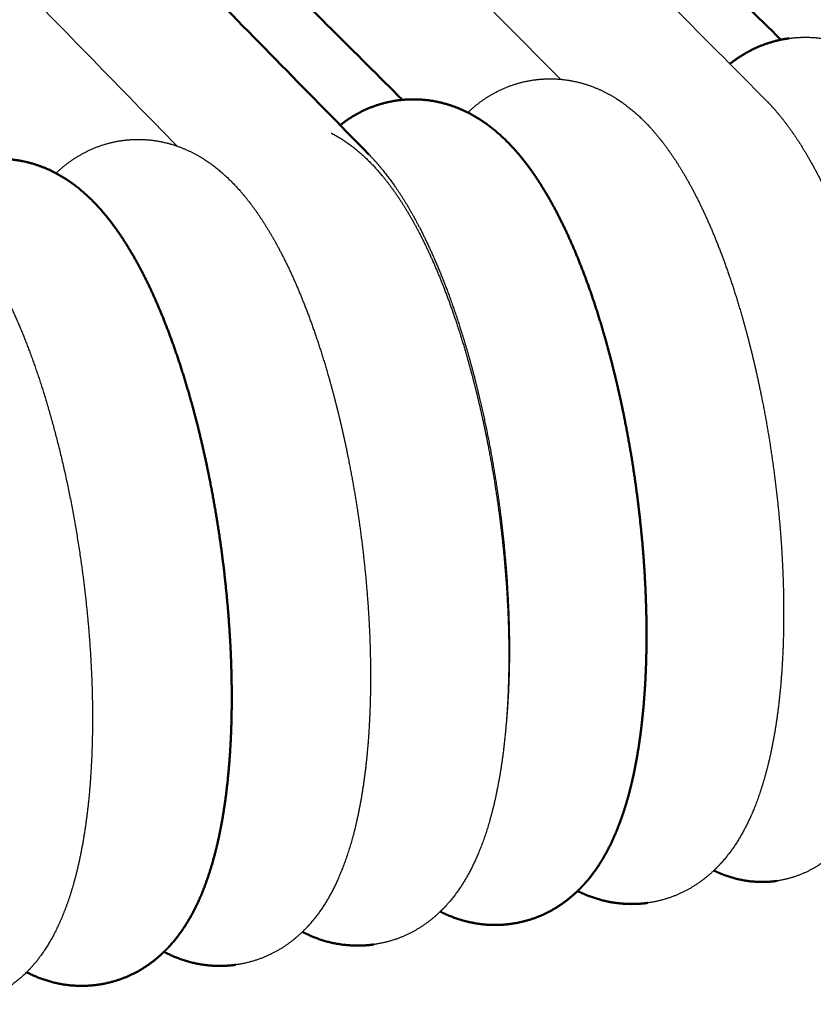
# Model space of a CAD drawing. Units: centimetres. Extents: x -873 to 453, y 2176 to 3720.
# Drawn here: x -529 to -505, y 2512 to 2542 of the extents above; entities that cross this region are included whole.
import ezdxf

# ---------------------------------------------------------------- set-up
doc = ezdxf.new("R2010")
doc.units = ezdxf.units.CM
doc.layers.add('Make2D$Visibile$Curve', color=7, linetype='Continuous', true_color=0x000000)
doc.layers.add('Make2D$Visibile$CurveSilhouetteScena', color=7, linetype='Continuous', lineweight=50, true_color=0x000000)

msp = doc.modelspace()

# ---------------------------------------------------------------- linework, layer by layer
at = {"layer": 'Make2D$Visibile$Curve', "color": 178, "true_color": 0x000000}
for points, weights in [([(-623.228, 2644.205), (-591.057, 2611.407), (-556.337, 2576.01), (-518.752, 2537.691)], [2614.11103878, 2518.13670878, 2422.16237879, 2326.18804879]), ([(-506.388, 2541.131), (-537.695, 2571.908), (-567.067, 2600.782), (-594.677, 2627.924)], [2394.0858154, 2472.98829163, 2551.89076786, 2630.7932441]), ([(-517.748, 2539.329), (-548.816, 2570.285), (-577.955, 2599.32), (-605.34, 2626.607)], [2390.66116042, 2469.77352661, 2548.88589279, 2627.99825898])]:
    msp.add_rational_spline(points, weights, degree=3, dxfattribs=at)
at = {"layer": 'Make2D$Visibile$Curve', "color": 178, "lineweight": -3, "true_color": 0x000000}
for points, weights in [([(-513.004, 2539.946), (-549.605, 2576.949), (-583.501, 2611.219), (-614.983, 2643.047)], [2337.56648233, 2430.79457799, 2524.02267365, 2617.25076932]), ([(-524.512, 2537.945), (-560.854, 2575.212), (-594.497, 2609.713), (-625.733, 2641.744)], [2333.90785879, 2427.47868444, 2521.04951007, 2614.62033572]), ([(-608.28, 2641.284), (-576.938, 2609.779), (-543.222, 2575.889), (-506.851, 2539.331)], [2603.91445332, 2512.25253344, 2420.59061356, 2328.92869369]), ([(-521.337, 2534.652), (-521.341, 2534.657), (-521.344, 2534.662), (-521.348, 2534.667)], [2720.07294454, 2720.08881954, 2720.10471835, 2720.12064078])]:
    msp.add_rational_spline(points, weights, degree=3, dxfattribs=at)
at = {"layer": 'Make2D$Visibile$Curve', "color": 178, "true_color": 0x000000}
for points, weights, knots in [([(-507.922, 2540.407), (-507.726, 2540.563), (-507.51, 2540.703), (-507.272, 2540.823), (-506.923, 2540.999), (-506.542, 2541.119), (-506.141, 2541.174)], [2733.41809438, 2733.10864156, 2732.80563388, 2732.50689552, 2732.06862808, 2731.65710806, 2731.23725077], [0.988479, 0.988479, 0.988479, 0.988479, 2.234556, 2.234556, 2.234556, 4.061661, 4.061661, 4.061661, 4.061661]), ([(-519.612, 2538.571), (-519.434, 2538.712), (-519.239, 2538.84), (-519.025, 2538.951), (-518.675, 2539.132), (-518.293, 2539.257), (-517.888, 2539.312)], [2728.47109527, 2728.19168513, 2727.91788211, 2727.64813432, 2727.20919081, 2726.80002056, 2726.38216592], [1.104549, 1.104549, 1.104549, 1.104549, 2.233475, 2.233475, 2.233475, 4.068458, 4.068458, 4.068458, 4.068458]), ([(-517.888, 2539.312), (-517.759, 2539.33), (-517.629, 2539.34), (-517.499, 2539.343), (-517.031, 2539.354), (-516.588, 2539.271), (-515.8, 2538.98), (-515.464, 2538.786), (-515.162, 2538.561), (-515.1, 2538.515), (-515.039, 2538.467), (-514.98, 2538.418), (-514.408, 2537.946), (-513.929, 2537.337), (-513.506, 2536.645), (-513.092, 2535.967), (-512.719, 2535.19), (-512.376, 2534.313), (-512.039, 2533.449), (-511.737, 2532.499), (-511.476, 2531.488), (-511.301, 2530.815), (-511.146, 2530.116), (-511.012, 2529.404), (-510.812, 2528.345), (-510.66, 2527.259), (-510.561, 2526.184), (-510.461, 2525.106), (-510.414, 2524.045), (-510.423, 2523.035), (-510.433, 2522.008), (-510.499, 2521.041), (-510.624, 2520.155), (-510.75, 2519.262), (-510.932, 2518.463), (-511.189, 2517.746), (-511.407, 2517.139), (-511.689, 2516.567), (-512.067, 2516.076), (-512.114, 2516.015), (-512.162, 2515.955), (-512.257, 2515.844), (-512.303, 2515.793), (-512.351, 2515.742), (-512.891, 2515.17), (-513.601, 2514.739), (-514.488, 2514.615)], [2726.38216592, 2726.24901097, 2726.11649916, 2725.98321417, 2725.50272029, 2725.02833975, 2724.03461981, 2723.53950011, 2723.0378987, 2722.93455528, 2722.83095283, 2722.7273784, 2721.73304239, 2720.68545964, 2719.77742877, 2718.8883614, 2718.08651654, 2717.41389618, 2716.75223719, 2716.22092302, 2715.84692373, 2715.59795902, 2715.41922537, 2715.31502652, 2715.16015889, 2715.17006473, 2715.34488174, 2715.52011512, 2715.86073723, 2716.34959905, 2716.84718508, 2717.49604176, 2718.26365702, 2719.03816639, 2719.92776304, 2720.88229443, 2721.69123533, 2722.59008928, 2723.43084741, 2723.53490529, 2723.63871397, 2723.83331423, 2723.92429717, 2724.01480349, 2725.04170575, 2725.89706434, 2726.8123518], [0, 0, 0, 0, 0.588239, 0.588239, 0.588239, 2.703182, 2.703182, 4.667178, 4.667178, 4.667178, 5.07319, 5.07319, 5.07319, 9.040477, 9.040477, 9.040477, 12.856071, 12.856071, 12.856071, 16.618254, 16.618254, 16.618254, 19.121384, 19.121384, 19.121384, 22.847827, 22.847827, 22.847827, 26.582042, 26.582042, 26.582042, 30.377633, 30.377633, 30.377633, 34.199767, 34.199767, 34.199767, 37.499462, 37.499462, 37.499462, 37.900627, 37.900627, 38.255306, 38.255306, 38.255306, 42.197393, 42.197393, 42.197393, 42.197393]), ([(-530.295, 2537.525), (-530.165, 2537.543), (-530.035, 2537.554), (-529.905, 2537.556), (-529.462, 2537.566), (-529.043, 2537.492), (-528.26, 2537.216), (-527.913, 2537.018), (-527.603, 2536.788), (-527.529, 2536.733), (-527.457, 2536.676), (-527.387, 2536.617), (-526.822, 2536.143), (-526.35, 2535.533), (-525.932, 2534.84), (-525.523, 2534.162), (-525.154, 2533.384), (-524.815, 2532.506), (-524.481, 2531.642), (-524.182, 2530.692), (-523.922, 2529.68), (-523.749, 2529.006), (-523.595, 2528.307), (-523.461, 2527.594), (-523.262, 2526.534), (-523.11, 2525.447), (-523.009, 2524.371), (-522.909, 2523.294), (-522.861, 2522.232), (-522.867, 2521.222), (-522.874, 2520.194), (-522.937, 2519.228), (-523.058, 2518.342), (-523.18, 2517.449), (-523.357, 2516.651), (-523.608, 2515.935), (-523.826, 2515.314), (-524.111, 2514.728), (-524.498, 2514.228), (-524.576, 2514.126), (-524.66, 2514.026), (-524.75, 2513.93), (-525.287, 2513.351), (-525.997, 2512.914), (-526.89, 2512.789)], [2721.86233336, 2721.73033013, 2721.59898076, 2721.46681055, 2721.01915684, 2720.5764717, 2719.60956676, 2719.10396016, 2718.5889593, 2718.46626184, 2718.34310286, 2718.21998318, 2717.22734886, 2716.1802925, 2715.27312076, 2714.38467095, 2713.58376117, 2712.91182485, 2712.25082153, 2711.72019609, 2711.34674266, 2711.09808807, 2710.91963907, 2710.81565479, 2710.66107184, 2710.67118588, 2710.84607176, 2711.02136994, 2711.36190443, 2711.85058671, 2712.34792944, 2712.99637253, 2713.76360446, 2714.53774554, 2715.42640942, 2716.38060591, 2717.20776125, 2718.13206091, 2718.98938192, 2719.16407874, 2719.33801474, 2719.50999566, 2720.54085765, 2721.39018384, 2722.3004757], [0, 0, 0, 0, 0.588415, 0.588415, 0.588415, 2.574936, 2.574936, 4.594499, 4.594499, 4.594499, 5.077175, 5.077175, 5.077175, 9.037836, 9.037836, 9.037836, 12.847602, 12.847602, 12.847602, 16.604544, 16.604544, 16.604544, 19.104713, 19.104713, 19.104713, 22.827577, 22.827577, 22.827577, 26.55811, 26.55811, 26.55811, 30.349461, 30.349461, 30.349461, 34.166618, 34.166618, 34.166618, 37.542534, 37.542534, 37.542534, 38.217341, 38.217341, 38.217341, 42.17119, 42.17119, 42.17119, 42.17119]), ([(-506.516, 2515.903), (-507.076, 2515.823), (-507.625, 2515.901), (-508.132, 2516.097), (-508.224, 2516.132), (-508.313, 2516.171), (-508.4, 2516.213)], [2730.0686501, 2730.77650529, 2731.45139595, 2732.17295472, 2732.30312826, 2732.43415391, 2732.56573258], [0, 0, 0, 0, 2.79019, 2.79019, 2.79019, 3.30121, 3.30121, 3.30121, 3.30121]), ([(-510.387, 2515.244), (-510.466, 2515.233), (-510.546, 2515.225), (-510.715, 2515.213), (-510.804, 2515.21), (-510.893, 2515.211), (-511.328, 2515.214), (-511.737, 2515.297), (-512.245, 2515.486), (-512.37, 2515.541), (-512.491, 2515.601)], [2728.38803796, 2728.47035574, 2728.552475, 2728.72688528, 2728.81898662, 2728.91148138, 2729.36241682, 2729.81043286, 2730.45712503, 2730.62563347, 2730.7957527], [0, 0, 0, 0, 0.362237, 0.362237, 0.76813, 0.76813, 0.76813, 2.732298, 2.732298, 3.413218, 3.413218, 3.413218, 3.413218]), ([(-514.488, 2514.615), (-514.567, 2514.604), (-514.646, 2514.596), (-514.816, 2514.584), (-514.905, 2514.581), (-514.995, 2514.582), (-515.431, 2514.585), (-515.84, 2514.669), (-516.354, 2514.862), (-516.485, 2514.92), (-516.61, 2514.983)], [2726.8123518, 2726.89421117, 2726.97587228, 2727.14968047, 2727.2416379, 2727.33399941, 2727.78404221, 2728.23128431, 2728.88523491, 2729.06131817, 2729.23918046], [0, 0, 0, 0, 0.361304, 0.361304, 0.767761, 0.767761, 0.767761, 2.733703, 2.733703, 3.445461, 3.445461, 3.445461, 3.445461]), ([(-518.605, 2513.997), (-518.684, 2513.986), (-518.764, 2513.977), (-518.933, 2513.965), (-519.023, 2513.963), (-519.113, 2513.963), (-519.728, 2513.968), (-520.269, 2514.126), (-520.745, 2514.374)], [2725.27260738, 2725.35405814, 2725.43531028, 2725.60857328, 2725.70039438, 2725.79262963, 2726.42471477, 2727.05635371, 2727.72602442], [0, 0, 0, 0, 0.360574, 0.360574, 0.767626, 0.767626, 0.767626, 3.505644, 3.505644, 3.505644, 3.505644]), ([(-522.739, 2513.388), (-522.818, 2513.377), (-522.898, 2513.368), (-523.068, 2513.357), (-523.158, 2513.354), (-523.248, 2513.355), (-523.871, 2513.36), (-524.418, 2513.523), (-524.898, 2513.778)], [2723.76862737, 2723.84976544, 2723.93070423, 2724.10352077, 2724.19520843, 2724.28732114, 2724.92566077, 2725.56357888, 2726.24229376], [0, 0, 0, 0, 0.360264, 0.360264, 0.767919, 0.767919, 0.767919, 3.54023, 3.54023, 3.54023, 3.54023]), ([(-526.89, 2512.789), (-526.969, 2512.778), (-527.049, 2512.77), (-527.219, 2512.758), (-527.309, 2512.755), (-527.399, 2512.756), (-528.01, 2512.762), (-528.546, 2512.919), (-529.018, 2513.165)], [2722.3004757, 2722.38137437, 2722.46207267, 2722.63452169, 2722.7260818, 2722.81807806, 2723.44065109, 2724.06284873, 2724.72443628], [0, 0, 0, 0, 0.36027, 0.36027, 0.768548, 0.768548, 0.768548, 3.479389, 3.479389, 3.479389, 3.479389])]:
    msp.add_rational_spline(points, weights, degree=3, knots=knots, dxfattribs=at)
at = {"layer": 'Make2D$Visibile$Curve', "color": 178, "lineweight": -3, "true_color": 0x000000}
for points, weights, knots in [([(-506.141, 2541.174), (-506.014, 2541.191), (-505.887, 2541.201), (-505.759, 2541.205), (-505.27, 2541.218), (-504.809, 2541.131), (-503.988, 2540.825), (-503.638, 2540.622), (-503.322, 2540.385), (-503.289, 2540.36), (-503.257, 2540.335), (-503.225, 2540.31), (-502.637, 2539.844), (-502.141, 2539.236), (-501.703, 2538.545), (-501.274, 2537.868), (-500.888, 2537.092), (-500.534, 2536.215), (-500.186, 2535.352), (-499.874, 2534.402), (-499.605, 2533.391), (-499.426, 2532.718), (-499.266, 2532.02), (-499.129, 2531.307), (-498.924, 2530.249), (-498.769, 2529.163), (-498.668, 2528.088), (-498.567, 2527.01), (-498.522, 2525.948), (-498.534, 2524.937), (-498.546, 2523.908), (-498.617, 2522.94), (-498.749, 2522.052), (-498.882, 2521.157), (-499.074, 2520.354), (-499.343, 2519.635), (-499.556, 2519.064), (-499.828, 2518.528), (-500.18, 2518.061), (-500.249, 2517.97), (-500.321, 2517.881), (-500.447, 2517.738), (-500.498, 2517.683), (-500.551, 2517.629), (-501.096, 2517.072), (-501.802, 2516.655), (-502.67, 2516.528)], [2731.23725077, 2731.10472919, 2730.97278674, 2730.84017426, 2730.33203174, 2729.83063548, 2728.78659251, 2728.26808209, 2727.74605839, 2727.6919092, 2727.63772427, 2727.58353789, 2726.58941275, 2725.54461213, 2724.63756341, 2723.75014825, 2722.9489633, 2722.27735203, 2721.6167056, 2721.08608294, 2720.71277314, 2720.46437799, 2720.28612083, 2720.18238221, 2720.02826866, 2720.03873536, 2720.2140086, 2720.38971713, 2720.73075107, 2721.21978434, 2721.71766973, 2722.36679412, 2723.13410347, 2723.90823856, 2724.79823305, 2725.75121129, 2726.50792239, 2727.33683986, 2728.12571178, 2728.27992404, 2728.43387638, 2728.68518095, 2728.78327968, 2728.88085693, 2729.88692406, 2730.7432034, 2731.65404137], [0, 0, 0, 0, 0.58006, 0.58006, 0.58006, 2.796896, 2.796896, 4.846113, 4.846113, 4.846113, 5.059321, 5.059321, 5.059321, 9.040453, 9.040453, 9.040453, 12.868306, 12.868306, 12.868306, 16.641534, 16.641534, 16.641534, 19.150917, 19.150917, 19.150917, 22.884876, 22.884876, 22.884876, 26.627125, 26.627125, 26.627125, 30.431905, 30.431905, 30.431905, 34.264684, 34.264684, 34.264684, 37.352762, 37.352762, 37.352762, 37.94829, 37.94829, 38.331903, 38.331903, 38.331903, 42.22173, 42.22173, 42.22173, 42.22173]), ([(-515.786, 2538.949), (-515.537, 2539.186), (-515.251, 2539.398), (-514.919, 2539.569), (-514.571, 2539.749), (-514.19, 2539.873), (-513.786, 2539.928)], [2730.51661258, 2730.07421802, 2729.64701511, 2729.22921347, 2728.7904047, 2728.38075393, 2727.96250885], [0.488121, 0.488121, 0.488121, 0.488121, 2.23349, 2.23349, 2.23349, 4.064783, 4.064783, 4.064783, 4.064783]), ([(-513.786, 2539.928), (-513.657, 2539.945), (-513.527, 2539.956), (-513.397, 2539.959), (-512.926, 2539.97), (-512.482, 2539.887), (-511.69, 2539.594), (-511.352, 2539.399), (-511.049, 2539.172), (-510.99, 2539.129), (-510.933, 2539.084), (-510.877, 2539.038), (-510.304, 2538.567), (-509.823, 2537.958), (-509.398, 2537.266), (-508.982, 2536.589), (-508.608, 2535.812), (-508.264, 2534.935), (-507.925, 2534.071), (-507.622, 2533.122), (-507.36, 2532.11), (-507.185, 2531.437), (-507.03, 2530.739), (-506.895, 2530.027), (-506.696, 2528.968), (-506.543, 2527.882), (-506.444, 2526.807), (-506.345, 2525.73), (-506.299, 2524.669), (-506.309, 2523.659), (-506.319, 2522.632), (-506.386, 2521.665), (-506.512, 2520.779), (-506.64, 2519.886), (-506.823, 2519.086), (-507.082, 2518.37), (-507.3, 2517.767), (-507.582, 2517.2), (-507.956, 2516.712), (-508.006, 2516.647), (-508.058, 2516.583), (-508.157, 2516.468), (-508.203, 2516.417), (-508.251, 2516.366), (-508.793, 2515.796), (-509.503, 2515.368), (-510.387, 2515.244)], [2727.96250885, 2727.82881092, 2727.69575543, 2727.56193895, 2727.07714942, 2726.59859323, 2725.59713496, 2725.09837358, 2724.59357135, 2724.49670898, 2724.39963886, 2724.3025942, 2723.30731738, 2722.25940699, 2721.35129397, 2720.4618673, 2719.65951061, 2718.98648936, 2718.32442169, 2717.7927372, 2717.41842159, 2717.16926864, 2716.99034956, 2716.88601527, 2716.73097146, 2716.74075212, 2716.91552855, 2717.09072222, 2717.43138424, 2717.92033931, 2718.41805208, 2719.06713904, 2719.83498233, 2720.60968758, 2721.49968695, 2722.45439905, 2723.25709462, 2724.14730496, 2724.98226226, 2725.09357432, 2725.20462523, 2725.40644285, 2725.49747465, 2725.58803763, 2726.61362179, 2727.47109098, 2728.38803796], [0, 0, 0, 0, 0.588891, 0.588891, 0.588891, 2.716727, 2.716727, 4.692413, 4.692413, 4.692413, 5.072789, 5.072789, 5.072789, 9.042514, 9.042514, 9.042514, 12.860497, 12.860497, 12.860497, 16.624883, 16.624883, 16.624883, 19.129343, 19.129343, 19.129343, 22.857027, 22.857027, 22.857027, 26.592602, 26.592602, 26.592602, 30.389818, 30.389818, 30.389818, 34.213682, 34.213682, 34.213682, 37.487095, 37.487095, 37.487095, 37.91605, 37.91605, 38.270841, 38.270841, 38.270841, 42.208951, 42.208951, 42.208951, 42.208951]), ([(-506.851, 2539.33), (-506.663, 2539.142), (-506.485, 2538.937), (-506.314, 2538.718), (-505.818, 2538.083), (-505.381, 2537.328), (-504.979, 2536.458), (-504.542, 2535.511), (-504.155, 2534.437), (-503.822, 2533.267), (-503.633, 2532.603), (-503.463, 2531.912), (-503.314, 2531.203), (-503.056, 2529.971), (-502.863, 2528.693), (-502.744, 2527.429), (-502.626, 2526.161), (-502.582, 2524.915), (-502.618, 2523.747), (-502.655, 2522.558), (-502.771, 2521.463), (-502.973, 2520.482), (-503.179, 2519.487), (-503.471, 2518.604), (-503.899, 2517.858), (-503.926, 2517.811), (-503.954, 2517.765), (-504.013, 2517.668), (-504.046, 2517.617), (-504.079, 2517.566), (-504.383, 2517.108), (-504.764, 2516.692), (-505.245, 2516.382), (-505.627, 2516.136), (-506.055, 2515.969), (-506.516, 2515.903)], [2725.04510471, 2724.68665932, 2724.33104191, 2723.98555583, 2722.98321855, 2722.04672384, 2721.2462059, 2720.37590191, 2719.66655612, 2719.16804677, 2718.88522421, 2718.67102378, 2718.53064414, 2718.28677045, 2718.26596463, 2718.47108215, 2718.67686214, 2719.10946867, 2719.73878943, 2720.37971173, 2721.22059961, 2722.2028418, 2723.20115393, 2724.37021788, 2725.55110013, 2725.62496555, 2725.69900387, 2725.85708336, 2725.94122425, 2726.02543865, 2726.79116811, 2727.57275328, 2728.32455766, 2728.9213662, 2729.48617859, 2730.0686501], [0, 0, 0, 0, 1.407769, 1.407769, 1.407769, 5.495236, 5.495236, 5.495236, 9.941878, 9.941878, 9.941878, 12.462822, 12.462822, 12.462822, 16.853986, 16.853986, 16.853986, 21.257294, 21.257294, 21.257294, 25.731837, 25.731837, 25.731837, 30.31351, 30.31351, 30.31351, 30.597218, 30.597218, 30.918495, 30.918495, 30.918495, 33.863856, 33.863856, 33.863856, 36.169155, 36.169155, 36.169155, 36.169155]), ([(-528.137, 2537.129), (-527.893, 2537.365), (-527.612, 2537.575), (-527.285, 2537.746), (-526.935, 2537.929), (-526.55, 2538.055), (-526.143, 2538.111)], [2725.86104688, 2725.42580614, 2725.00596091, 2724.59608233, 2724.15699919, 2723.7489819, 2723.33210185], [0.512301, 0.512301, 0.512301, 0.512301, 2.233772, 2.233772, 2.233772, 4.075421, 4.075421, 4.075421, 4.075421]), ([(-526.143, 2538.111), (-526.013, 2538.129), (-525.883, 2538.139), (-525.753, 2538.142), (-525.312, 2538.152), (-524.894, 2538.078), (-524.105, 2537.802), (-523.754, 2537.603), (-523.439, 2537.369), (-523.369, 2537.317), (-523.301, 2537.263), (-523.235, 2537.207), (-522.668, 2536.734), (-522.193, 2536.124), (-521.774, 2535.432), (-521.362, 2534.754), (-520.993, 2533.976), (-520.652, 2533.099), (-520.317, 2532.235), (-520.017, 2531.284), (-519.757, 2530.273), (-519.583, 2529.599), (-519.429, 2528.9), (-519.295, 2528.187), (-519.096, 2527.128), (-518.944, 2526.041), (-518.843, 2524.966), (-518.743, 2523.888), (-518.696, 2522.826), (-518.703, 2521.816), (-518.711, 2520.789), (-518.775, 2519.822), (-518.897, 2518.937), (-519.02, 2518.043), (-519.199, 2517.245), (-519.452, 2516.529), (-519.67, 2515.912), (-519.954, 2515.331), (-520.338, 2514.834), (-520.42, 2514.728), (-520.507, 2514.624), (-520.6, 2514.524), (-521.139, 2513.947), (-521.848, 2513.512), (-522.739, 2513.388)], [2723.33210185, 2723.1997956, 2723.06813862, 2722.93567792, 2722.48718272, 2722.04373375, 2721.06993574, 2720.55728727, 2720.0355404, 2719.91928201, 2719.80263853, 2719.68603022, 2718.69291378, 2717.64574037, 2716.73836309, 2715.8497945, 2715.04865643, 2714.37657591, 2713.71543987, 2713.18468165, 2712.81111722, 2712.56239872, 2712.38388599, 2712.27985645, 2712.12521463, 2712.13528963, 2712.31016733, 2712.48545817, 2712.82601676, 2713.31473766, 2713.81213982, 2714.46068402, 2715.22800185, 2716.00222841, 2716.89115905, 2717.84543018, 2718.66658985, 2719.58245847, 2720.43438163, 2720.61604345, 2720.79694361, 2720.97575469, 2722.0053039, 2722.85665408, 2723.76862737], [0, 0, 0, 0, 0.588011, 0.588011, 0.588011, 2.572356, 2.572356, 4.618126, 4.618126, 4.618126, 5.075275, 5.075275, 5.075275, 9.03797, 9.03797, 9.03797, 12.849453, 12.849453, 12.849453, 16.607872, 16.607872, 16.607872, 19.108954, 19.108954, 19.108954, 22.832934, 22.832934, 22.832934, 26.564627, 26.564627, 26.564627, 30.35732, 30.35732, 30.35732, 34.176087, 34.176087, 34.176087, 37.526972, 37.526972, 37.526972, 38.228399, 38.228399, 38.228399, 42.178431, 42.178431, 42.178431, 42.178431]), ([(-519.885, 2538.332), (-519.673, 2538.223), (-519.477, 2538.097), (-519.292, 2537.96), (-519.226, 2537.911), (-519.162, 2537.86), (-519.099, 2537.808), (-518.53, 2537.335), (-518.053, 2536.725), (-517.632, 2536.034), (-517.219, 2535.355), (-516.848, 2534.578), (-516.506, 2533.701), (-516.17, 2532.837), (-515.869, 2531.887), (-515.608, 2530.875), (-515.434, 2530.202), (-515.279, 2529.503), (-515.145, 2528.791), (-514.946, 2527.732), (-514.794, 2526.645), (-514.694, 2525.57), (-514.594, 2524.492), (-514.547, 2523.431), (-514.555, 2522.421), (-514.563, 2521.393), (-514.629, 2520.427), (-514.752, 2519.541), (-514.877, 2518.648), (-515.057, 2517.849), (-515.312, 2517.132), (-515.53, 2516.521), (-515.814, 2515.944), (-516.194, 2515.45), (-516.238, 2515.393), (-516.283, 2515.337), (-516.374, 2515.23), (-516.42, 2515.179), (-516.467, 2515.128), (-517.007, 2514.554), (-517.716, 2514.121), (-518.605, 2513.997)], [2722.42543074, 2722.12732343, 2721.82439398, 2721.51852312, 2721.40871434, 2721.29858775, 2721.18849258, 2720.19481105, 2719.14745889, 2718.23979496, 2717.35101717, 2716.54957238, 2715.87726387, 2715.21590384, 2714.68490326, 2714.31115785, 2714.0623391, 2713.88373598, 2713.77963727, 2713.62490563, 2713.63491149, 2713.80976748, 2713.98503873, 2714.32563053, 2714.81440612, 2715.31188231, 2715.96055198, 2716.72798969, 2717.50233099, 2718.39156082, 2719.34593281, 2720.1610351, 2721.06844048, 2721.91485653, 2722.01175949, 2722.10842788, 2722.29591087, 2722.38684712, 2722.47729939, 2723.50554304, 2724.35894915, 2725.27260738], [3.443061, 3.443061, 3.443061, 3.443061, 4.642218, 4.642218, 4.642218, 5.07382, 5.07382, 5.07382, 9.038722, 9.038722, 9.038722, 12.852148, 12.852148, 12.852148, 16.61237, 16.61237, 16.61237, 19.114441, 19.114441, 19.114441, 22.839557, 22.839557, 22.839557, 26.572476, 26.572476, 26.572476, 30.366539, 30.366539, 30.366539, 34.18693, 34.18693, 34.18693, 37.512476, 37.512476, 37.512476, 37.886219, 37.886219, 38.240793, 38.240793, 38.240793, 42.186991, 42.186991, 42.186991, 42.186991]), ([(-518.752, 2537.691), (-518.566, 2537.502), (-518.39, 2537.296), (-518.221, 2537.077), (-517.73, 2536.441), (-517.298, 2535.686), (-516.9, 2534.814), (-516.468, 2533.867), (-516.083, 2532.792), (-515.752, 2531.621), (-515.565, 2530.957), (-515.396, 2530.265), (-515.248, 2529.556), (-514.99, 2528.323), (-514.797, 2527.043), (-514.678, 2525.779), (-514.558, 2524.51), (-514.513, 2523.264), (-514.546, 2522.096), (-514.561, 2521.552), (-514.593, 2521.027), (-514.642, 2520.524)], [2721.00601895, 2720.64793842, 2720.29256734, 2719.94729896, 2718.94534416, 2718.00952698, 2717.2090834, 2716.33890459, 2715.62974228, 2715.13130564, 2714.84851023, 2714.63433368, 2714.49396495, 2714.25010482, 2714.22928837, 2714.43436625, 2714.64010081, 2715.07261126, 2715.70183971, 2715.99515323, 2716.33032481, 2716.70176231], [0, 0, 0, 0, 1.406173, 1.406173, 1.406173, 5.489083, 5.489083, 5.489083, 9.931508, 9.931508, 9.931508, 12.450258, 12.450258, 12.450258, 16.837725, 16.837725, 16.837725, 21.23719, 21.23719, 21.23719, 23.283319, 23.283319, 23.283319, 23.283319]), ([(-531.145, 2535.697), (-530.54, 2535.057), (-530.035, 2534.249), (-529.576, 2533.297), (-529.144, 2532.402), (-528.758, 2531.379), (-528.42, 2530.25), (-528.034, 2528.96), (-527.716, 2527.549), (-527.484, 2526.1), (-527.31, 2525.018), (-527.186, 2523.922), (-527.115, 2522.849), (-527.04, 2521.72), (-527.024, 2520.624), (-527.07, 2519.597), (-527.116, 2518.556), (-527.223, 2517.597), (-527.396, 2516.731), (-527.565, 2515.885), (-527.795, 2515.129), (-528.119, 2514.466), (-528.233, 2514.232), (-528.36, 2514.008), (-528.502, 2513.797), (-528.868, 2513.255), (-529.351, 2512.773), (-529.996, 2512.478), (-530.26, 2512.356), (-530.542, 2512.272), (-530.835, 2512.231), (-531.333, 2512.162), (-531.821, 2512.221), (-532.277, 2512.38), (-532.477, 2512.45), (-532.668, 2512.537), (-532.848, 2512.638)], [2715.91723771, 2714.72755646, 2713.56753137, 2712.59126831, 2711.67495163, 2710.90548405, 2710.33647193, 2709.68657646, 2709.30288091, 2709.22098724, 2709.1598798, 2709.26689477, 2709.53599893, 2709.81916705, 2710.28110656, 2710.89668127, 2711.52038626, 2712.29789141, 2713.18674621, 2714.05530949, 2715.03877049, 2716.04772471, 2716.40272198, 2716.76536932, 2717.12572535, 2718.05237139, 2718.97293759, 2719.85921321, 2720.2236993, 2720.57779791, 2720.93809497, 2721.55062492, 2722.13746041, 2722.7662924, 2723.04366982, 2723.32520835, 2723.60848439], [0.008892, 0.008892, 0.008892, 0.008892, 4.712067, 4.712067, 4.712067, 9.104084, 9.104084, 9.104084, 14.137546, 14.137546, 14.137546, 17.887357, 17.887357, 17.887357, 21.831459, 21.831459, 21.831459, 25.819995, 25.819995, 25.819995, 29.731137, 29.731137, 29.731137, 31.103855, 31.103855, 31.103855, 34.644664, 34.644664, 34.644664, 36.096328, 36.096328, 36.096328, 38.551961, 38.551961, 38.551961, 39.65036, 39.65036, 39.65036, 39.65036])]:
    msp.add_rational_spline(points, weights, degree=3, knots=knots, dxfattribs=at)
at = {"layer": 'Make2D$Visibile$CurveSilhouetteScena', "color": 178, "true_color": 0x000000}
for points, weights in [([(-623.228, 2644.205), (-591.057, 2611.407), (-556.337, 2576.01), (-518.752, 2537.691)], [2614.11103878, 2518.13670878, 2422.16237879, 2326.18804879]), ([(-506.388, 2541.131), (-537.695, 2571.908), (-567.067, 2600.782), (-594.677, 2627.924)], [2394.0858154, 2472.98829163, 2551.89076786, 2630.7932441]), ([(-517.748, 2539.329), (-548.816, 2570.285), (-577.955, 2599.32), (-605.34, 2626.607)], [2390.66116042, 2469.77352661, 2548.88589279, 2627.99825898])]:
    msp.add_rational_spline(points, weights, degree=3, dxfattribs=at)
for points, weights, knots in [([(-507.922, 2540.407), (-507.726, 2540.563), (-507.51, 2540.703), (-507.272, 2540.823), (-506.923, 2540.999), (-506.542, 2541.119), (-506.141, 2541.174)], [2733.41809438, 2733.10864156, 2732.80563388, 2732.50689552, 2732.06862808, 2731.65710806, 2731.23725077], [0.988479, 0.988479, 0.988479, 0.988479, 2.234556, 2.234556, 2.234556, 4.061661, 4.061661, 4.061661, 4.061661]), ([(-519.612, 2538.571), (-519.434, 2538.712), (-519.239, 2538.84), (-519.025, 2538.951), (-518.675, 2539.132), (-518.293, 2539.257), (-517.888, 2539.312)], [2728.47109527, 2728.19168513, 2727.91788211, 2727.64813432, 2727.20919081, 2726.80002056, 2726.38216592], [1.104549, 1.104549, 1.104549, 1.104549, 2.233475, 2.233475, 2.233475, 4.068458, 4.068458, 4.068458, 4.068458]), ([(-517.888, 2539.312), (-517.759, 2539.33), (-517.629, 2539.34), (-517.499, 2539.343), (-517.031, 2539.354), (-516.588, 2539.271), (-515.8, 2538.98), (-515.464, 2538.786), (-515.162, 2538.561), (-515.1, 2538.515), (-515.039, 2538.467), (-514.98, 2538.418), (-514.408, 2537.946), (-513.929, 2537.337), (-513.506, 2536.645), (-513.092, 2535.967), (-512.719, 2535.19), (-512.376, 2534.313), (-512.039, 2533.449), (-511.737, 2532.499), (-511.476, 2531.488), (-511.301, 2530.815), (-511.146, 2530.116), (-511.012, 2529.404), (-510.812, 2528.345), (-510.66, 2527.259), (-510.561, 2526.184), (-510.461, 2525.106), (-510.414, 2524.045), (-510.423, 2523.035), (-510.433, 2522.008), (-510.499, 2521.041), (-510.624, 2520.155), (-510.75, 2519.262), (-510.932, 2518.463), (-511.189, 2517.746), (-511.407, 2517.139), (-511.689, 2516.567), (-512.067, 2516.076), (-512.114, 2516.015), (-512.162, 2515.955), (-512.257, 2515.844), (-512.303, 2515.793), (-512.351, 2515.742), (-512.891, 2515.17), (-513.601, 2514.739), (-514.488, 2514.615)], [2726.38216592, 2726.24901097, 2726.11649916, 2725.98321417, 2725.50272029, 2725.02833975, 2724.03461981, 2723.53950011, 2723.0378987, 2722.93455528, 2722.83095283, 2722.7273784, 2721.73304239, 2720.68545964, 2719.77742877, 2718.8883614, 2718.08651654, 2717.41389618, 2716.75223719, 2716.22092302, 2715.84692373, 2715.59795902, 2715.41922537, 2715.31502652, 2715.16015889, 2715.17006473, 2715.34488174, 2715.52011512, 2715.86073723, 2716.34959905, 2716.84718508, 2717.49604176, 2718.26365702, 2719.03816639, 2719.92776304, 2720.88229443, 2721.69123533, 2722.59008928, 2723.43084741, 2723.53490529, 2723.63871397, 2723.83331423, 2723.92429717, 2724.01480349, 2725.04170575, 2725.89706434, 2726.8123518], [0, 0, 0, 0, 0.588239, 0.588239, 0.588239, 2.703182, 2.703182, 4.667178, 4.667178, 4.667178, 5.07319, 5.07319, 5.07319, 9.040477, 9.040477, 9.040477, 12.856071, 12.856071, 12.856071, 16.618254, 16.618254, 16.618254, 19.121384, 19.121384, 19.121384, 22.847827, 22.847827, 22.847827, 26.582042, 26.582042, 26.582042, 30.377633, 30.377633, 30.377633, 34.199767, 34.199767, 34.199767, 37.499462, 37.499462, 37.499462, 37.900627, 37.900627, 38.255306, 38.255306, 38.255306, 42.197393, 42.197393, 42.197393, 42.197393]), ([(-530.295, 2537.525), (-530.165, 2537.543), (-530.035, 2537.554), (-529.905, 2537.556), (-529.462, 2537.566), (-529.043, 2537.492), (-528.26, 2537.216), (-527.913, 2537.018), (-527.603, 2536.788), (-527.529, 2536.733), (-527.457, 2536.676), (-527.387, 2536.617), (-526.822, 2536.143), (-526.35, 2535.533), (-525.932, 2534.84), (-525.523, 2534.162), (-525.154, 2533.384), (-524.815, 2532.506), (-524.481, 2531.642), (-524.182, 2530.692), (-523.922, 2529.68), (-523.749, 2529.006), (-523.595, 2528.307), (-523.461, 2527.594), (-523.262, 2526.534), (-523.11, 2525.447), (-523.009, 2524.371), (-522.909, 2523.294), (-522.861, 2522.232), (-522.867, 2521.222), (-522.874, 2520.194), (-522.937, 2519.228), (-523.058, 2518.342), (-523.18, 2517.449), (-523.357, 2516.651), (-523.608, 2515.935), (-523.826, 2515.314), (-524.111, 2514.728), (-524.498, 2514.228), (-524.576, 2514.126), (-524.66, 2514.026), (-524.75, 2513.93), (-525.287, 2513.351), (-525.997, 2512.914), (-526.89, 2512.789)], [2721.86233336, 2721.73033013, 2721.59898076, 2721.46681055, 2721.01915684, 2720.5764717, 2719.60956676, 2719.10396016, 2718.5889593, 2718.46626184, 2718.34310286, 2718.21998318, 2717.22734886, 2716.1802925, 2715.27312076, 2714.38467095, 2713.58376117, 2712.91182485, 2712.25082153, 2711.72019609, 2711.34674266, 2711.09808807, 2710.91963907, 2710.81565479, 2710.66107184, 2710.67118588, 2710.84607176, 2711.02136994, 2711.36190443, 2711.85058671, 2712.34792944, 2712.99637253, 2713.76360446, 2714.53774554, 2715.42640942, 2716.38060591, 2717.20776125, 2718.13206091, 2718.98938192, 2719.16407874, 2719.33801474, 2719.50999566, 2720.54085765, 2721.39018384, 2722.3004757], [0, 0, 0, 0, 0.588415, 0.588415, 0.588415, 2.574936, 2.574936, 4.594499, 4.594499, 4.594499, 5.077175, 5.077175, 5.077175, 9.037836, 9.037836, 9.037836, 12.847602, 12.847602, 12.847602, 16.604544, 16.604544, 16.604544, 19.104713, 19.104713, 19.104713, 22.827577, 22.827577, 22.827577, 26.55811, 26.55811, 26.55811, 30.349461, 30.349461, 30.349461, 34.166618, 34.166618, 34.166618, 37.542534, 37.542534, 37.542534, 38.217341, 38.217341, 38.217341, 42.17119, 42.17119, 42.17119, 42.17119]), ([(-506.516, 2515.903), (-507.076, 2515.823), (-507.625, 2515.901), (-508.132, 2516.097), (-508.224, 2516.132), (-508.313, 2516.171), (-508.4, 2516.213)], [2730.0686501, 2730.77650529, 2731.45139595, 2732.17295472, 2732.30312826, 2732.43415391, 2732.56573258], [0, 0, 0, 0, 2.79019, 2.79019, 2.79019, 3.30121, 3.30121, 3.30121, 3.30121]), ([(-510.387, 2515.244), (-510.466, 2515.233), (-510.546, 2515.225), (-510.715, 2515.213), (-510.804, 2515.21), (-510.893, 2515.211), (-511.328, 2515.214), (-511.737, 2515.297), (-512.245, 2515.486), (-512.37, 2515.541), (-512.491, 2515.601)], [2728.38803796, 2728.47035574, 2728.552475, 2728.72688528, 2728.81898662, 2728.91148138, 2729.36241682, 2729.81043286, 2730.45712503, 2730.62563347, 2730.7957527], [0, 0, 0, 0, 0.362237, 0.362237, 0.76813, 0.76813, 0.76813, 2.732298, 2.732298, 3.413218, 3.413218, 3.413218, 3.413218]), ([(-514.488, 2514.615), (-514.567, 2514.604), (-514.646, 2514.596), (-514.816, 2514.584), (-514.905, 2514.581), (-514.995, 2514.582), (-515.431, 2514.585), (-515.84, 2514.669), (-516.354, 2514.862), (-516.485, 2514.92), (-516.61, 2514.983)], [2726.8123518, 2726.89421117, 2726.97587228, 2727.14968047, 2727.2416379, 2727.33399941, 2727.78404221, 2728.23128431, 2728.88523491, 2729.06131817, 2729.23918046], [0, 0, 0, 0, 0.361304, 0.361304, 0.767761, 0.767761, 0.767761, 2.733703, 2.733703, 3.445461, 3.445461, 3.445461, 3.445461]), ([(-518.605, 2513.997), (-518.684, 2513.986), (-518.764, 2513.977), (-518.933, 2513.965), (-519.023, 2513.963), (-519.113, 2513.963), (-519.728, 2513.968), (-520.269, 2514.126), (-520.745, 2514.374)], [2725.27260738, 2725.35405814, 2725.43531028, 2725.60857328, 2725.70039438, 2725.79262963, 2726.42471477, 2727.05635371, 2727.72602442], [0, 0, 0, 0, 0.360574, 0.360574, 0.767626, 0.767626, 0.767626, 3.505644, 3.505644, 3.505644, 3.505644]), ([(-522.739, 2513.388), (-522.818, 2513.377), (-522.898, 2513.368), (-523.068, 2513.357), (-523.158, 2513.354), (-523.248, 2513.355), (-523.871, 2513.36), (-524.418, 2513.523), (-524.898, 2513.778)], [2723.76862737, 2723.84976544, 2723.93070423, 2724.10352077, 2724.19520843, 2724.28732114, 2724.92566077, 2725.56357888, 2726.24229376], [0, 0, 0, 0, 0.360264, 0.360264, 0.767919, 0.767919, 0.767919, 3.54023, 3.54023, 3.54023, 3.54023]), ([(-526.89, 2512.789), (-526.969, 2512.778), (-527.049, 2512.77), (-527.219, 2512.758), (-527.309, 2512.755), (-527.399, 2512.756), (-528.01, 2512.762), (-528.546, 2512.919), (-529.018, 2513.165)], [2722.3004757, 2722.38137437, 2722.46207267, 2722.63452169, 2722.7260818, 2722.81807806, 2723.44065109, 2724.06284873, 2724.72443628], [0, 0, 0, 0, 0.36027, 0.36027, 0.768548, 0.768548, 0.768548, 3.479389, 3.479389, 3.479389, 3.479389])]:
    msp.add_rational_spline(points, weights, degree=3, knots=knots, dxfattribs=at)

doc.saveas('drawing.dxf')
